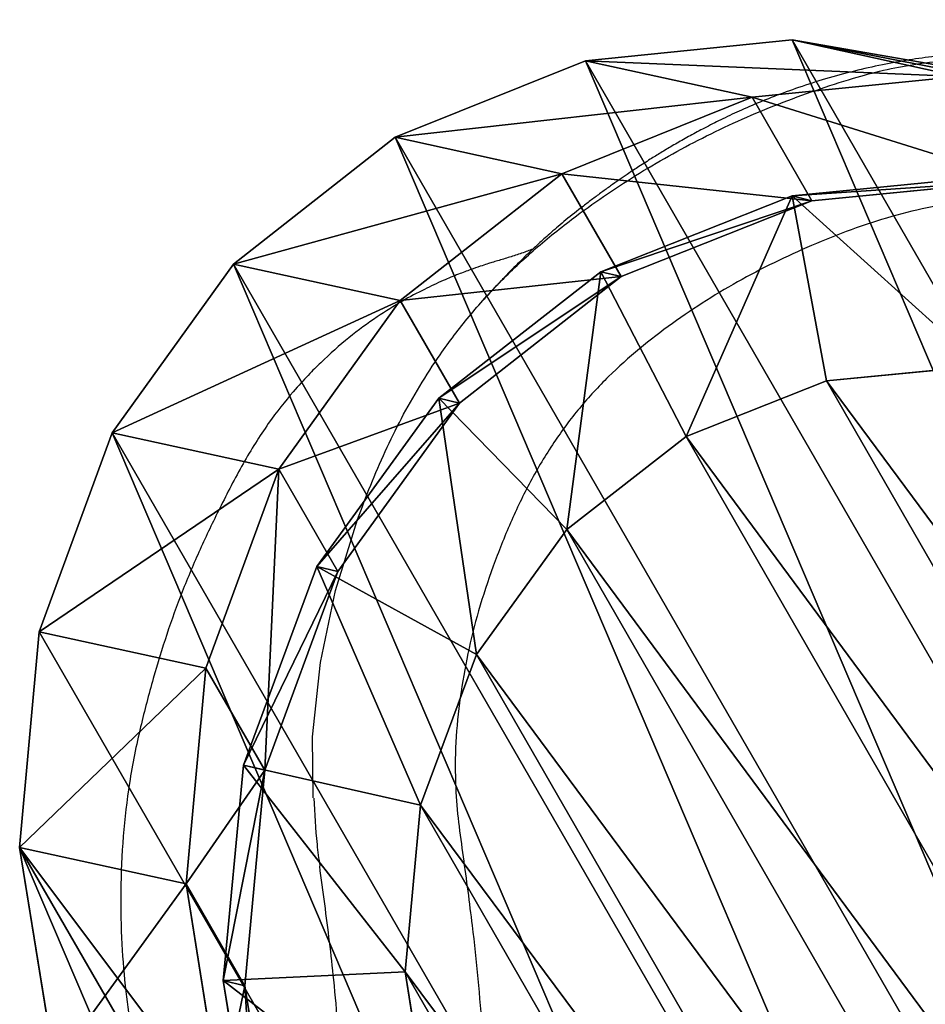
# Model space of a CAD drawing. Units: centimetres. Extents: x -573 to 625, y -403 to 661.
# Drawn here: x -55 to -46, y 330 to 340 of the extents above; entities that cross this region are included whole.
import ezdxf

# ---------------------------------------------------------------- set-up
doc = ezdxf.new("R2010")
doc.units = ezdxf.units.CM
doc.header["$LTSCALE"] = 2.54
doc.layers.get('0').update_dxf_attribs({"true_color": 0xff5454})
doc.layers.add('VP-DIM', color=7, linetype='Continuous')

# ---------------------------------------------------------------- blocks, each defined once
blk = doc.blocks.new('R__nica_3')
at = {"color": 0}
for p, q in [((20.563, 9.293, 91.095), (19.917, 7.605, 91.095)), ((20.563, 9.293, 91.095), (19.917, 7.605, 91.095)), ((22.264, 9.049, 85.241), (21.442, 6.896, 85.265)), ((22.264, 9.049, 85.241), (21.442, 6.896, 85.265)), ((21.61, 6.735, 89.095), (22.433, 8.888, 89.095)), ((21.61, 6.735, 89.095), (22.433, 8.888, 89.095)), ((22.264, 7.816, 55.799), (21.442, 5.664, 55.863)), ((22.264, 7.816, 55.799), (21.442, 5.664, 55.863)), ((19.917, 7.605, 91.095), (18.907, 6.178, 91.095)), ((19.917, 7.605, 91.095), (18.907, 6.178, 91.095)), ((21.61, 6.735, 89.095), (19.917, 7.605, 91.095)), ((21.61, 6.735, 89.095), (19.917, 7.605, 91.095)), ((21.442, 6.896, 85.265), (20.136, 5.048, 85.303)), ((21.442, 6.896, 85.265), (20.136, 5.048, 85.303)), ((21.442, 5.664, 55.863), (21.442, 6.896, 85.265)), ((21.442, 5.664, 55.863), (21.442, 6.896, 85.265)), ((21.442, 6.896, 85.265), (21.61, 6.735, 89.095)), ((21.442, 6.896, 85.265), (21.61, 6.735, 89.095)), ((20.302, 4.889, 89.095), (21.61, 6.735, 89.095)), ((20.302, 4.889, 89.095), (21.61, 6.735, 89.095)), ((23.578, 6.619, 25.751), (22.758, 4.465, 25.77)), ((23.578, 6.619, 25.751), (22.758, 4.465, 25.77)), ((18.907, 6.178, 91.095), (17.616, 5.107, 91.095)), ((18.907, 6.178, 91.095), (17.616, 5.107, 91.095)), ((20.302, 4.889, 89.095), (18.907, 6.178, 91.095)), ((20.302, 4.889, 89.095), (18.907, 6.178, 91.095)), ((21.442, 5.664, 55.863), (20.136, 3.816, 55.9)), ((21.442, 5.664, 55.863), (20.136, 3.816, 55.9)), ((22.758, 4.465, 25.77), (21.442, 5.664, 55.863)), ((22.758, 4.465, 25.77), (21.442, 5.664, 55.863)), ((13.016, 4.46, 91.095), (11.542, 5.13, 91.095)), ((13.016, 4.46, 91.095), (11.542, 5.13, 91.095)), ((17.616, 5.107, 91.095), (16.142, 4.449, 91.095)), ((17.616, 5.107, 91.095), (16.142, 4.449, 91.095)), ((18.599, 3.475, 89.095), (17.616, 5.107, 91.095)), ((18.599, 3.475, 89.095), (17.616, 5.107, 91.095)), ((20.136, 5.048, 85.303), (18.435, 3.632, 85.353)), ((20.136, 5.048, 85.303), (18.435, 3.632, 85.353)), ((20.136, 3.816, 55.9), (20.136, 5.048, 85.303)), ((20.136, 5.048, 85.303), (20.302, 4.889, 89.095)), ((20.136, 5.048, 85.303), (20.302, 4.889, 89.095)), ((20.136, 3.816, 55.9), (20.136, 5.048, 85.303)), ((20.302, 4.889, 89.095), (18.599, 3.475, 89.095)), ((20.302, 4.889, 89.095), (18.599, 3.475, 89.095)), ((13.016, 4.46, 91.095), (12.361, 2.605, 89.095)), ((13.016, 4.46, 91.095), (12.361, 2.605, 89.095)), ((14.579, 4.231, 91.095), (13.016, 4.46, 91.095)), ((14.579, 4.231, 91.095), (13.016, 4.46, 91.095)), ((16.142, 4.449, 91.095), (14.579, 4.231, 91.095)), ((16.142, 4.449, 91.095), (14.579, 4.231, 91.095)), ((16.616, 2.589, 89.095), (16.142, 4.449, 91.095)), ((16.616, 2.589, 89.095), (16.142, 4.449, 91.095)), ((22.758, 4.465, 25.77), (21.453, 2.616, 25.768)), ((22.758, 4.465, 25.77), (21.453, 2.616, 25.768)), ((22.758, 4.465), (22.758, 4.465, 25.77)), ((22.758, 4.465), (22.758, 4.465, 25.77)), ((14.488, 2.293, 89.095), (14.579, 4.231, 91.095)), ((14.488, 2.293, 89.095), (14.579, 4.231, 91.095)), ((20.136, 3.816, 55.9), (18.435, 2.398, 55.909)), ((20.136, 3.816, 55.9), (18.435, 2.398, 55.909)), ((21.453, 2.616, 25.768), (20.136, 3.816, 55.9)), ((21.453, 2.616, 25.768), (20.136, 3.816, 55.9)), ((12.206, 2.754, 85.536), (10.227, 3.652, 85.593)), ((12.206, 2.754, 85.536), (10.227, 3.652, 85.593)), ((18.435, 3.632, 85.353), (16.455, 2.744, 85.411)), ((18.435, 3.632, 85.353), (16.455, 2.744, 85.411)), ((18.435, 3.632, 85.353), (18.599, 3.475, 89.095)), ((18.435, 3.632, 85.353), (18.599, 3.475, 89.095)), ((18.435, 2.398, 55.909), (18.435, 3.632, 85.353)), ((18.435, 2.398, 55.909), (18.435, 3.632, 85.353)), ((12.361, 2.605, 89.095), (10.38, 3.505, 89.095)), ((12.361, 2.605, 89.095), (10.38, 3.505, 89.095)), ((18.599, 3.475, 89.095), (16.616, 2.589, 89.095)), ((18.599, 3.475, 89.095), (16.616, 2.589, 89.095)), ((12.206, 2.754, 85.536), (12.361, 2.605, 89.095)), ((14.33, 2.444, 85.473), (12.206, 2.754, 85.536)), ((12.206, 1.506, 55.763), (12.206, 2.754, 85.536)), ((12.206, 1.506, 55.763), (12.206, 2.754, 85.536)), ((12.206, 2.754, 85.536), (12.361, 2.605, 89.095)), ((14.33, 2.444, 85.473), (12.206, 2.754, 85.536)), ((16.455, 2.744, 85.411), (14.33, 2.444, 85.473)), ((16.455, 2.744, 85.411), (14.33, 2.444, 85.473)), ((16.455, 1.506, 55.887), (16.455, 2.744, 85.411)), ((16.455, 2.744, 85.411), (16.616, 2.589, 89.095)), ((16.455, 2.744, 85.411), (16.616, 2.589, 89.095)), ((16.455, 1.506, 55.887), (16.455, 2.744, 85.411)), ((11.545, 1.196, 25.507), (9.845, 2.616, 25.429)), ((11.545, 1.196, 25.507), (9.845, 2.616, 25.429)), ((14.488, 2.293, 89.095), (12.361, 2.605, 89.095)), ((14.488, 2.293, 89.095), (12.361, 2.605, 89.095)), ((16.616, 2.589, 89.095), (14.488, 2.293, 89.095)), ((16.616, 2.589, 89.095), (14.488, 2.293, 89.095)), ((21.453, 2.616, 25.768), (19.753, 1.196, 25.747)), ((21.453, 2.616, 25.768), (19.753, 1.196, 25.747)), ((21.453, 2.616), (21.453, 2.616, 25.768)), ((21.453, 2.616), (21.453, 2.616, 25.768)), ((12.206, 1.506, 55.763), (10.227, 2.398, 55.668)), ((11.545, 1.196, 25.507), (10.227, 2.398, 55.668)), ((11.545, 1.196, 25.507), (10.227, 2.398, 55.668)), ((12.206, 1.506, 55.763), (10.227, 2.398, 55.668)), ((14.33, 2.444, 85.473), (14.33, 1.202, 55.837)), ((14.488, 2.293, 89.095), (14.33, 2.444, 85.473)), ((14.33, 2.444, 85.473), (14.33, 1.202, 55.837)), ((14.488, 2.293, 89.095), (14.33, 2.444, 85.473)), ((18.435, 2.398, 55.909), (16.455, 1.506, 55.887)), ((18.435, 2.398, 55.909), (16.455, 1.506, 55.887)), ((19.753, 1.196, 25.747), (18.435, 2.398, 55.909)), ((19.753, 1.196, 25.747), (18.435, 2.398, 55.909)), ((14.33, 1.202, 55.837), (12.206, 1.506, 55.763)), ((13.525, 0.304, 25.582), (12.206, 1.506, 55.763)), ((13.525, 0.304, 25.582), (12.206, 1.506, 55.763)), ((14.33, 1.202, 55.837), (12.206, 1.506, 55.763)), ((16.455, 1.506, 55.887), (14.33, 1.202, 55.837)), ((16.455, 1.506, 55.887), (14.33, 1.202, 55.837)), ((17.774, 0.304, 25.707), (16.455, 1.506, 55.887)), ((17.774, 0.304, 25.707), (16.455, 1.506, 55.887)), ((13.525, 0.304, 25.582), (11.545, 1.196, 25.507)), ((13.525, 0.304, 25.582), (11.545, 1.196, 25.507)), ((11.545, 1.196), (11.545, 1.196, 25.507)), ((11.545, 1.196), (11.545, 1.196, 25.507)), ((14.33, 1.202, 55.837), (15.649, 0, 25.651)), ((14.33, 1.202, 55.837), (15.649, 0, 25.651)), ((19.753, 1.196, 25.747), (17.774, 0.304, 25.707)), ((19.753, 1.196, 25.747), (17.774, 0.304, 25.707)), ((19.753, 1.196), (19.753, 1.196, 25.747)), ((19.753, 1.196), (19.753, 1.196, 25.747)), ((15.649, 0, 25.651), (13.525, 0.304, 25.582)), ((15.649, 0, 25.651), (13.525, 0.304, 25.582)), ((13.525, 0.304), (13.525, 0.304, 25.582)), ((13.525, 0.304), (13.525, 0.304, 25.582)), ((17.774, 0.304, 25.707), (15.649, 0, 25.651)), ((17.774, 0.304, 25.707), (15.649, 0, 25.651)), ((17.774, 0.304), (17.774, 0.304, 25.707)), ((17.774, 0.304), (17.774, 0.304, 25.707)), ((15.649, 0, 25.651), (15.649, 0)), ((15.649, 0, 25.651), (15.649, 0))]:
    blk.add_line(p, q, dxfattribs=at)
mesh = blk.add_polyface(dxfattribs=at)
corners = [(8.602, 9.34, 91.095), (8.605, 13, 91.095), (8.382, 11.171, 91.095), (9.245, 7.646, 91.095), (9.251, 14.688, 91.095), (10.253, 6.212, 91.095), (10.261, 16.114, 91.095), (11.542, 5.13, 91.095), (11.551, 17.186, 91.095), (13.016, 4.46, 91.095), (13.025, 17.844, 91.095), (14.579, 4.231, 91.095), (14.588, 18.062, 91.095), (16.142, 4.449, 91.095), (16.151, 17.833, 91.095), (17.616, 5.107, 91.095), (17.625, 17.163, 91.095), (18.907, 6.178, 91.095), (18.915, 16.081, 91.095), (19.917, 7.605, 91.095), (19.923, 14.647, 91.095), (20.563, 9.293, 91.095), (20.566, 12.952, 91.095), (20.786, 11.122, 91.095)]
mesh.append_faces([[corners[k] for k in face] for face in [(0, 1, 2), (22, 21, 23)]], dxfattribs={"vtx0": -1, "color": 0})
mesh.append_faces([[corners[k] for k in face] for face in [(1, 3, 4), (4, 5, 6), (6, 7, 8), (8, 9, 10), (10, 11, 12), (12, 13, 14), (14, 15, 16), (16, 17, 18), (18, 19, 20), (20, 21, 22)]], dxfattribs={"vtx0": -1, "vtx1": -1, "color": 0})
mesh.append_faces([[corners[k] for k in face] for face in [(1, 0, 3), (4, 3, 5), (6, 5, 7), (8, 7, 9), (10, 9, 11), (12, 11, 13), (14, 13, 15), (16, 15, 17), (18, 17, 19), (20, 19, 21)]], dxfattribs={"vtx0": -1, "vtx2": -1, "color": 0})
mesh = blk.add_polyface(dxfattribs=at)
corners = [(7.721, 11.241), (7.721, 6.619), (7.441, 8.93), (8.541, 13.395), (8.541, 4.465), (9.845, 15.244), (9.845, 2.616), (11.545, 16.664), (11.545, 1.196), (13.525, 17.556), (13.525, 0.304), (15.649, 17.86), (15.649, 0), (17.774, 17.556), (17.774, 0.304), (19.753, 16.664), (19.753, 1.196), (21.453, 15.244), (21.453, 2.616), (22.758, 4.465), (22.758, 13.395), (23.578, 11.241), (23.578, 6.619), (23.857, 8.93)]
mesh.append_faces([[corners[k] for k in face] for face in [(0, 1, 2), (22, 21, 23)]], dxfattribs={"vtx0": -1, "color": 0})
mesh.append_faces([[corners[k] for k in face] for face in [(1, 3, 4), (4, 5, 6), (6, 7, 8), (8, 9, 10), (10, 11, 12), (12, 13, 14), (14, 15, 16), (16, 17, 18), (18, 17, 19), (19, 21, 22)]], dxfattribs={"vtx0": -1, "vtx1": -1, "color": 0})
mesh.append_faces([[corners[k] for k in face] for face in [(1, 0, 3), (4, 3, 5), (6, 5, 7), (8, 7, 9), (10, 9, 11), (12, 11, 13), (14, 13, 15), (16, 15, 17), (19, 17, 20), (19, 20, 21)]], dxfattribs={"vtx0": -1, "vtx2": -1, "color": 0})
mesh = blk.add_polyface(dxfattribs=at)
corners = [(21.61, 6.735, 89.095), (20.563, 9.293, 91.095), (19.917, 7.605, 91.095), (22.433, 8.888, 89.095)]
mesh.append_faces([[corners[k] for k in face] for face in [(0, 1, 2), (1, 0, 3)]], dxfattribs={"vtx0": -1, "color": 0})
mesh = blk.add_polyface(dxfattribs=at)
corners = [(22.264, 7.816, 55.799), (21.442, 6.896, 85.265), (21.442, 5.664, 55.863), (22.264, 9.049, 85.241)]
mesh.append_faces([[corners[k] for k in face] for face in [(0, 1, 2), (1, 0, 3)]], dxfattribs={"vtx0": -1, "color": 0})
mesh = blk.add_polyface(dxfattribs=at)
corners = [(21.442, 6.896, 85.265), (22.433, 8.888, 89.095), (21.61, 6.735, 89.095), (22.264, 9.049, 85.241)]
mesh.append_faces([[corners[k] for k in face] for face in [(0, 1, 2), (1, 0, 3)]], dxfattribs={"vtx0": -1, "color": 0})
mesh = blk.add_polyface(dxfattribs=at)
corners = [(23.578, 6.619, 25.751), (21.442, 5.664, 55.863), (22.758, 4.465, 25.77), (22.264, 7.816, 55.799)]
mesh.append_faces([[corners[k] for k in face] for face in [(0, 1, 2), (1, 0, 3)]], dxfattribs={"vtx0": -1, "color": 0})
mesh = blk.add_polyface(dxfattribs=at)
corners = [(20.302, 4.889, 89.095), (19.917, 7.605, 91.095), (18.907, 6.178, 91.095), (21.61, 6.735, 89.095)]
mesh.append_faces([[corners[k] for k in face] for face in [(0, 1, 2), (1, 0, 3)]], dxfattribs={"vtx0": -1, "color": 0})
mesh = blk.add_polyface(dxfattribs=at)
corners = [(21.442, 5.664, 55.863), (20.136, 5.048, 85.303), (20.136, 3.816, 55.9), (21.442, 6.896, 85.265)]
mesh.append_faces([[corners[k] for k in face] for face in [(0, 1, 2), (1, 0, 3)]], dxfattribs={"vtx0": -1, "color": 0})
mesh = blk.add_polyface(dxfattribs=at)
corners = [(20.136, 5.048, 85.303), (21.61, 6.735, 89.095), (20.302, 4.889, 89.095), (21.442, 6.896, 85.265)]
mesh.append_faces([[corners[k] for k in face] for face in [(0, 1, 2), (1, 0, 3)]], dxfattribs={"vtx0": -1, "color": 0})
mesh = blk.add_polyface(dxfattribs=at)
corners = [(23.578, 6.619), (22.758, 4.465, 25.77), (22.758, 4.465), (23.578, 6.619, 25.751)]
mesh.append_faces([[corners[k] for k in face] for face in [(0, 1, 2), (1, 0, 3)]], dxfattribs={"vtx0": -1, "color": 0})
mesh = blk.add_polyface(dxfattribs=at)
corners = [(18.599, 3.475, 89.095), (18.907, 6.178, 91.095), (17.616, 5.107, 91.095), (20.302, 4.889, 89.095)]
mesh.append_faces([[corners[k] for k in face] for face in [(0, 1, 2), (1, 0, 3)]], dxfattribs={"vtx0": -1, "color": 0})
mesh = blk.add_polyface(dxfattribs=at)
corners = [(22.758, 4.465, 25.77), (20.136, 3.816, 55.9), (21.453, 2.616, 25.768), (21.442, 5.664, 55.863)]
mesh.append_faces([[corners[k] for k in face] for face in [(0, 1, 2), (1, 0, 3)]], dxfattribs={"vtx0": -1, "color": 0})
mesh = blk.add_polyface(dxfattribs=at)
corners = [(12.361, 2.605, 89.095), (11.542, 5.13, 91.095), (10.38, 3.505, 89.095), (13.016, 4.46, 91.095)]
mesh.append_faces([[corners[k] for k in face] for face in [(0, 1, 2), (1, 0, 3)]], dxfattribs={"vtx0": -1, "color": 0})
mesh = blk.add_polyface(dxfattribs=at)
corners = [(16.616, 2.589, 89.095), (17.616, 5.107, 91.095), (16.142, 4.449, 91.095), (18.599, 3.475, 89.095)]
mesh.append_faces([[corners[k] for k in face] for face in [(0, 1, 2), (1, 0, 3)]], dxfattribs={"vtx0": -1, "color": 0})
mesh = blk.add_polyface(dxfattribs=at)
corners = [(20.302, 4.889, 89.095), (18.435, 3.632, 85.353), (20.136, 5.048, 85.303), (18.599, 3.475, 89.095)]
mesh.append_faces([[corners[k] for k in face] for face in [(0, 1, 2), (1, 0, 3)]], dxfattribs={"vtx0": -1, "color": 0})
mesh = blk.add_polyface(dxfattribs=at)
corners = [(20.136, 5.048, 85.303), (18.435, 2.398, 55.909), (20.136, 3.816, 55.9), (18.435, 3.632, 85.353)]
mesh.append_faces([[corners[k] for k in face] for face in [(0, 1, 2), (1, 0, 3)]], dxfattribs={"vtx0": -1, "color": 0})
mesh = blk.add_polyface(dxfattribs=at)
corners = [(14.579, 4.231, 91.095), (12.361, 2.605, 89.095), (14.488, 2.293, 89.095), (13.016, 4.46, 91.095)]
mesh.append_faces([[corners[k] for k in face] for face in [(0, 1, 2), (1, 0, 3)]], dxfattribs={"vtx0": -1, "color": 0})
mesh = blk.add_polyface(dxfattribs=at)
corners = [(16.142, 4.449, 91.095), (14.488, 2.293, 89.095), (16.616, 2.589, 89.095), (14.579, 4.231, 91.095)]
mesh.append_faces([[corners[k] for k in face] for face in [(0, 1, 2), (1, 0, 3)]], dxfattribs={"vtx0": -1, "color": 0})
mesh = blk.add_polyface(dxfattribs=at)
corners = [(22.758, 4.465), (21.453, 2.616, 25.768), (21.453, 2.616), (22.758, 4.465, 25.77)]
mesh.append_faces([[corners[k] for k in face] for face in [(0, 1, 2), (1, 0, 3)]], dxfattribs={"vtx0": -1, "color": 0})
mesh = blk.add_polyface(dxfattribs=at)
corners = [(11.545, 1.196, 25.507), (8.528, 3.816, 55.561), (9.845, 2.616, 25.429), (10.227, 2.398, 55.668)]
mesh.append_faces([[corners[k] for k in face] for face in [(0, 1, 2), (1, 0, 3)]], dxfattribs={"vtx0": -1, "color": 0})
mesh = blk.add_polyface(dxfattribs=at)
corners = [(21.453, 2.616, 25.768), (18.435, 2.398, 55.909), (19.753, 1.196, 25.747), (20.136, 3.816, 55.9)]
mesh.append_faces([[corners[k] for k in face] for face in [(0, 1, 2), (1, 0, 3)]], dxfattribs={"vtx0": -1, "color": 0})
mesh = blk.add_polyface(dxfattribs=at)
corners = [(12.361, 2.605, 89.095), (10.227, 3.652, 85.593), (12.206, 2.754, 85.536), (10.38, 3.505, 89.095)]
mesh.append_faces([[corners[k] for k in face] for face in [(0, 1, 2), (1, 0, 3)]], dxfattribs={"vtx0": -1, "color": 0})
mesh = blk.add_polyface(dxfattribs=at)
corners = [(12.206, 1.506, 55.763), (10.227, 3.652, 85.593), (10.227, 2.398, 55.668), (12.206, 2.754, 85.536)]
mesh.append_faces([[corners[k] for k in face] for face in [(0, 1, 2), (1, 0, 3)]], dxfattribs={"vtx0": -1, "color": 0})
mesh = blk.add_polyface(dxfattribs=at)
corners = [(18.599, 3.475, 89.095), (16.455, 2.744, 85.411), (18.435, 3.632, 85.353), (16.616, 2.589, 89.095)]
mesh.append_faces([[corners[k] for k in face] for face in [(0, 1, 2), (1, 0, 3)]], dxfattribs={"vtx0": -1, "color": 0})
mesh = blk.add_polyface(dxfattribs=at)
corners = [(18.435, 2.398, 55.909), (16.455, 2.744, 85.411), (16.455, 1.506, 55.887), (18.435, 3.632, 85.353)]
mesh.append_faces([[corners[k] for k in face] for face in [(0, 1, 2), (1, 0, 3)]], dxfattribs={"vtx0": -1, "color": 0})
mesh = blk.add_polyface(dxfattribs=at)
corners = [(14.33, 1.202, 55.837), (12.206, 2.754, 85.536), (12.206, 1.506, 55.763), (14.33, 2.444, 85.473)]
mesh.append_faces([[corners[k] for k in face] for face in [(0, 1, 2), (1, 0, 3)]], dxfattribs={"vtx0": -1, "color": 0})
mesh = blk.add_polyface(dxfattribs=at)
corners = [(14.488, 2.293, 89.095), (12.206, 2.754, 85.536), (14.33, 2.444, 85.473), (12.361, 2.605, 89.095)]
mesh.append_faces([[corners[k] for k in face] for face in [(0, 1, 2), (1, 0, 3)]], dxfattribs={"vtx0": -1, "color": 0})
mesh = blk.add_polyface(dxfattribs=at)
corners = [(16.455, 1.506, 55.887), (14.33, 2.444, 85.473), (14.33, 1.202, 55.837), (16.455, 2.744, 85.411)]
mesh.append_faces([[corners[k] for k in face] for face in [(0, 1, 2), (1, 0, 3)]], dxfattribs={"vtx0": -1, "color": 0})
mesh = blk.add_polyface(dxfattribs=at)
corners = [(16.616, 2.589, 89.095), (14.33, 2.444, 85.473), (16.455, 2.744, 85.411), (14.488, 2.293, 89.095)]
mesh.append_faces([[corners[k] for k in face] for face in [(0, 1, 2), (1, 0, 3)]], dxfattribs={"vtx0": -1, "color": 0})
mesh = blk.add_polyface(dxfattribs=at)
corners = [(11.545, 1.196, 25.507), (9.845, 2.616), (11.545, 1.196), (9.845, 2.616, 25.429)]
mesh.append_faces([[corners[k] for k in face] for face in [(0, 1, 2), (1, 0, 3)]], dxfattribs={"vtx0": -1, "color": 0})
mesh = blk.add_polyface(dxfattribs=at)
corners = [(21.453, 2.616, 25.768), (19.753, 1.196), (21.453, 2.616), (19.753, 1.196, 25.747)]
mesh.append_faces([[corners[k] for k in face] for face in [(0, 1, 2), (1, 0, 3)]], dxfattribs={"vtx0": -1, "color": 0})
mesh = blk.add_polyface(dxfattribs=at)
corners = [(13.525, 0.304, 25.582), (10.227, 2.398, 55.668), (11.545, 1.196, 25.507), (12.206, 1.506, 55.763)]
mesh.append_faces([[corners[k] for k in face] for face in [(0, 1, 2), (1, 0, 3)]], dxfattribs={"vtx0": -1, "color": 0})
mesh = blk.add_polyface(dxfattribs=at)
corners = [(19.753, 1.196, 25.747), (16.455, 1.506, 55.887), (17.774, 0.304, 25.707), (18.435, 2.398, 55.909)]
mesh.append_faces([[corners[k] for k in face] for face in [(0, 1, 2), (1, 0, 3)]], dxfattribs={"vtx0": -1, "color": 0})
mesh = blk.add_polyface(dxfattribs=at)
corners = [(15.649, 0, 25.651), (12.206, 1.506, 55.763), (13.525, 0.304, 25.582), (14.33, 1.202, 55.837)]
mesh.append_faces([[corners[k] for k in face] for face in [(0, 1, 2), (1, 0, 3)]], dxfattribs={"vtx0": -1, "color": 0})
mesh = blk.add_polyface(dxfattribs=at)
corners = [(17.774, 0.304, 25.707), (14.33, 1.202, 55.837), (15.649, 0, 25.651), (16.455, 1.506, 55.887)]
mesh.append_faces([[corners[k] for k in face] for face in [(0, 1, 2), (1, 0, 3)]], dxfattribs={"vtx0": -1, "color": 0})
mesh = blk.add_polyface(dxfattribs=at)
corners = [(13.525, 0.304, 25.582), (11.545, 1.196), (13.525, 0.304), (11.545, 1.196, 25.507)]
mesh.append_faces([[corners[k] for k in face] for face in [(0, 1, 2), (1, 0, 3)]], dxfattribs={"vtx0": -1, "color": 0})
mesh = blk.add_polyface(dxfattribs=at)
corners = [(19.753, 1.196, 25.747), (17.774, 0.304), (19.753, 1.196), (17.774, 0.304, 25.707)]
mesh.append_faces([[corners[k] for k in face] for face in [(0, 1, 2), (1, 0, 3)]], dxfattribs={"vtx0": -1, "color": 0})
mesh = blk.add_polyface(dxfattribs=at)
corners = [(15.649, 0, 25.651), (13.525, 0.304), (15.649, 0), (13.525, 0.304, 25.582)]
mesh.append_faces([[corners[k] for k in face] for face in [(0, 1, 2), (1, 0, 3)]], dxfattribs={"vtx0": -1, "color": 0})
mesh = blk.add_polyface(dxfattribs=at)
corners = [(17.774, 0.304, 25.707), (15.649, 0), (17.774, 0.304), (15.649, 0, 25.651)]
mesh.append_faces([[corners[k] for k in face] for face in [(0, 1, 2), (1, 0, 3)]], dxfattribs={"vtx0": -1, "color": 0})
blk = doc.blocks.new('R__nica_2')
at = {"color": 0}
mesh = blk.add_polyface(dxfattribs=at)
corners = [(19.753, 16.664, 2), (21.453, 15.244, 25.517), (21.453, 15.244, 2), (19.753, 16.664, 25.439)]
mesh.append_faces([[corners[k] for k in face] for face in [(0, 1, 2), (1, 0, 3)]], dxfattribs={"vtx0": -1, "color": 0})
mesh = blk.add_polyface(dxfattribs=at)
corners = [(21.453, 15.244, 2), (22.758, 13.395, 25.592), (22.758, 13.395, 2), (21.453, 15.244, 25.517)]
mesh.append_faces([[corners[k] for k in face] for face in [(0, 1, 2), (1, 0, 3)]], dxfattribs={"vtx0": -1, "color": 0})
mesh = blk.add_polyface(dxfattribs=at)
corners = [(22.758, 13.395, 2), (23.578, 11.241, 25.659), (23.578, 11.241, 2), (22.758, 13.395, 25.592)]
mesh.append_faces([[corners[k] for k in face] for face in [(0, 1, 2), (1, 0, 3)]], dxfattribs={"vtx0": -1, "color": 0})
mesh = blk.add_polyface(dxfattribs=at)
corners = [(23.857, 8.93, 2), (23.578, 11.241, 25.659), (23.857, 8.93, 25.713), (23.578, 11.241, 2)]
mesh.append_faces([[corners[k] for k in face] for face in [(0, 1, 2), (1, 0, 3)]], dxfattribs={"vtx0": -1, "color": 0})
mesh = blk.add_polyface(dxfattribs=at)
corners = [(23.857, 8.93, 2), (23.578, 6.619, 25.751), (23.578, 6.619, 2), (23.857, 8.93, 25.713)]
mesh.append_faces([[corners[k] for k in face] for face in [(0, 1, 2), (1, 0, 3)]], dxfattribs={"vtx0": -1, "color": 0})
mesh = blk.add_polyface(dxfattribs=at)
corners = [(23.578, 6.619, 2), (22.758, 4.465, 25.77), (22.758, 4.465, 2), (23.578, 6.619, 25.751)]
mesh.append_faces([[corners[k] for k in face] for face in [(0, 1, 2), (1, 0, 3)]], dxfattribs={"vtx0": -1, "color": 0})
blk = doc.blocks.new('Grupuj_50')
at = {"color": 43, "true_color": 0xcdb98c, "extrusion": (0.866742, -0.40151, 0.295886), "rotation": 174.7723351724055}
blk.add_blockref('R__nica_2', (403.455, 47.223, -0.128), dxfattribs=at)
at = {"color": 43, "true_color": 0xcdb98c, "rotation": 210.0000000000001}
blk.add_blockref('R__nica_3', (165.752, 346.818, 3.562), dxfattribs=at)
blk = doc.blocks.new('13022')
at = {"color": 7, "linetype": 'Continuous', "lineweight": 25, "flags": 128}
blk.add_lwpolyline([(2679.649, 483.41), (2679.334, 482.852), (2678.874, 482.222), (2678.36, 481.65), (2677.79, 481.125), (2677.79, 481.125), (2677.79, 481.125)], dxfattribs=at)
at = {"color": 7, "linetype": 'Continuous', "lineweight": 25}
for points, knots in [([(2674.376, 495.193), (2674.177, 495.224), (2673.779, 495.285), (2673.157, 495.326), (2672.516, 495.326), (2671.957, 495.312), (2671.507, 495.218), (2671.171, 495.077), (2670.849, 494.892), (2670.214, 494.524), (2669.449, 494.147), (2668.699, 493.749), (2668.258, 493.539), (2667.943, 493.352), (2667.666, 493.107), (2667.4, 492.775), (2667.192, 492.338), (2666.96, 491.686), (2666.693, 491.052), (2666.483, 490.408), (2666.341, 489.912), (2666.254, 489.399), (2666.204, 488.861), (2666.195, 488.301), (2666.237, 487.664), (2666.334, 487.096), (2666.466, 486.599), (2666.625, 486.251), (2666.822, 485.93), (2667.05, 485.637), (2667.309, 485.363), (2667.681, 485.03), (2668.11, 484.574), (2668.573, 483.872), (2668.946, 483.206), (2669.311, 482.626), (2669.629, 482.198), (2670.033, 481.817), (2670.468, 481.524), (2670.903, 481.319), (2671.462, 481.149), (2672.182, 481.021), (2673.053, 480.952), (2673.774, 480.981), (2674.346, 481.053), (2674.776, 481.143), (2675.2, 481.274), (2675.621, 481.455), (2676.031, 481.682), (2676.429, 481.954), (2676.811, 482.256), (2677.17, 482.574), (2677.498, 482.913), (2677.799, 483.269), (2678.073, 483.651), (2678.295, 484.028), (2678.465, 484.391), (2678.646, 484.839), (2678.928, 485.519), (2679.337, 486.422), (2679.768, 487.193), (2680.084, 487.674), (2680.239, 487.892), (2680.349, 488.069), (2680.427, 488.365), (2680.393, 488.767), (2680.337, 489.248), (2680.222, 489.721), (2680.066, 490.183), (2679.866, 490.634), (2679.621, 491.114), (2679.318, 491.614), (2678.93, 492.148), (2678.589, 492.53), (2678.339, 492.793), (2678.189, 492.984), (2678.081, 493.17), (2678.021, 493.311), (2678.009, 493.34)], [0, 0, 0, 0, 0.015012, 0.030098, 0.046495, 0.06293, 0.071674, 0.080676, 0.090046, 0.099427, 0.135497, 0.153713, 0.162817, 0.171953, 0.180998, 0.190336, 0.203511, 0.216927, 0.242051, 0.254782, 0.267547, 0.280519, 0.293582, 0.307914, 0.322345, 0.341211, 0.350845, 0.360647, 0.369718, 0.378902, 0.388351, 0.397845, 0.416184, 0.434929, 0.460425, 0.473239, 0.486116, 0.50012, 0.51453, 0.525111, 0.535878, 0.558106, 0.579584, 0.601064, 0.611842, 0.622682, 0.633775, 0.644983, 0.656821, 0.668763, 0.680931, 0.693146, 0.704623, 0.716157, 0.727901, 0.73974, 0.748748, 0.757783, 0.775851, 0.803735, 0.831772, 0.841753, 0.846737, 0.85174, 0.857222, 0.869261, 0.88149, 0.893459, 0.905533, 0.917873, 0.930271, 0.945806, 0.961451, 0.979518, 0.984033, 0.98855, 0.997615, 1, 1, 1, 1]), ([(2674.787, 479.599), (2674.806, 479.596), (2674.844, 479.59), (2674.907, 479.578), (2674.971, 479.565), (2675.036, 479.551), (2675.099, 479.536), (2675.161, 479.522), (2675.216, 479.509), (2675.279, 479.494), (2675.36, 479.477), (2675.463, 479.457), (2675.599, 479.434), (2675.772, 479.411), (2675.987, 479.392), (2676.249, 479.382), (2676.562, 479.392), (2676.916, 479.431), (2677.227, 479.493), (2677.476, 479.559), (2677.739, 479.642), (2678.097, 479.782), (2678.533, 480.013), (2678.965, 480.291), (2679.372, 480.566), (2679.751, 480.852), (2680.117, 481.159), (2680.477, 481.493), (2680.854, 481.872), (2681.228, 482.293), (2681.576, 482.761), (2681.882, 483.238), (2682.145, 483.715), (2682.357, 484.164), (2682.518, 484.565), (2682.627, 484.883), (2682.701, 485.126), (2682.76, 485.339), (2682.81, 485.536), (2682.844, 485.688), (2682.87, 485.808), (2682.908, 485.999), (2682.945, 486.206), (2682.975, 486.396), (2682.994, 486.527), (2683.006, 486.615), (2683.017, 486.707), (2683.029, 486.809), (2683.041, 486.922), (2683.053, 487.042), (2683.064, 487.164), (2683.073, 487.282), (2683.081, 487.39), (2683.088, 487.505), (2683.095, 487.623), (2683.1, 487.743), (2683.104, 487.846), (2683.107, 487.932), (2683.11, 488.004), (2683.111, 488.073), (2683.113, 488.146), (2683.115, 488.231), (2683.116, 488.33), (2683.117, 488.443), (2683.118, 488.57), (2683.117, 488.712), (2683.116, 488.87), (2683.113, 489.044), (2683.109, 489.236), (2683.104, 489.445), (2683.097, 489.671), (2683.088, 489.916), (2683.078, 490.178), (2683.066, 490.457), (2683.052, 490.753), (2683.036, 491.065), (2683.025, 491.276), (2683.02, 491.384)], [0, 0, 0, 0, 0.014154, 0.0286835, 0.0414139, 0.0523463, 0.0618718, 0.0694269, 0.0750157, 0.0786989, 0.0825729, 0.0877271, 0.093997, 0.1015245, 0.1103411, 0.120485, 0.1319951, 0.1448461, 0.1580886, 0.163906, 0.169887, 0.1792966, 0.1891709, 0.1990477, 0.2080741, 0.2170706, 0.2257463, 0.2344119, 0.2434941, 0.2537187, 0.26308, 0.2727819, 0.282174, 0.2908432, 0.2986239, 0.3055891, 0.3104094, 0.3150041, 0.3217023, 0.328444, 0.3352325, 0.3419086, 0.3612094, 0.378999, 0.3855099, 0.3920586, 0.4000933, 0.409802, 0.4205804, 0.432872, 0.4458472, 0.4580403, 0.4694241, 0.4799989, 0.4950206, 0.5085284, 0.5206504, 0.530303, 0.5388513, 0.5466962, 0.5563483, 0.5682456, 0.5823893, 0.5983265, 0.6163974, 0.6366032, 0.6589452, 0.6834246, 0.7100425, 0.7387999, 0.7696973, 0.802735, 0.8379129, 0.8752302, 0.9146854, 0.9562764, 1, 1, 1, 1]), ([(2680.856, 486.05), (2680.84, 486.022), (2680.759, 485.878), (2680.611, 485.583), (2680.371, 485.072), (2680.15, 484.551), (2679.998, 484.182), (2679.947, 484.059)], [0, 0, 0, 0, 0.044653, 0.225428, 0.452547, 0.817841, 1, 1, 1, 1]), ([(2666.252, 484.312), (2666.274, 484.257), (2666.318, 484.143), (2666.396, 483.956), (2666.472, 483.781), (2666.54, 483.633), (2666.601, 483.505), (2666.66, 483.386), (2666.739, 483.232), (2666.833, 483.06), (2666.932, 482.888), (2667.018, 482.744), (2667.091, 482.628), (2667.162, 482.518), (2667.249, 482.389), (2667.368, 482.218), (2667.518, 482.018), (2667.688, 481.806), (2667.858, 481.608), (2668.019, 481.435), (2668.169, 481.282), (2668.325, 481.134), (2668.481, 480.993), (2668.697, 480.812), (2668.922, 480.643), (2669.124, 480.504), (2669.29, 480.397), (2669.477, 480.286), (2669.683, 480.175), (2669.906, 480.065), (2670.145, 479.96), (2670.399, 479.857), (2670.668, 479.76), (2670.955, 479.67), (2671.233, 479.596), (2671.522, 479.532), (2671.803, 479.482), (2672.064, 479.446), (2672.296, 479.423), (2672.501, 479.408), (2672.671, 479.401), (2672.825, 479.397), (2672.98, 479.396), (2673.121, 479.398), (2673.264, 479.402), (2673.404, 479.409), (2673.537, 479.417), (2673.653, 479.426), (2673.759, 479.435), (2673.87, 479.446), (2673.987, 479.459), (2674.147, 479.479), (2674.338, 479.508), (2674.535, 479.544), (2674.677, 479.574), (2674.775, 479.596), (2674.86, 479.616), (2674.954, 479.64), (2675.059, 479.667), (2675.175, 479.699), (2675.303, 479.737), (2675.415, 479.771), (2675.484, 479.794), (2675.505, 479.801)], [0, 0, 0, 0, 0.01915, 0.03926, 0.057788, 0.075319, 0.091563, 0.107533, 0.127023, 0.150691, 0.171156, 0.188792, 0.203131, 0.214175, 0.230177, 0.250891, 0.276313, 0.304104, 0.329905, 0.349273, 0.36787, 0.385813, 0.402944, 0.418888, 0.434126, 0.441653, 0.449215, 0.457044, 0.465271, 0.473963, 0.483163, 0.492998, 0.503583, 0.515007, 0.527195, 0.538095, 0.547643, 0.556781, 0.566546, 0.577791, 0.591075, 0.605034, 0.617771, 0.629285, 0.639575, 0.652166, 0.662126, 0.670707, 0.6806, 0.691911, 0.704655, 0.718844, 0.747575, 0.775392, 0.801741, 0.818802, 0.838233, 0.860882, 0.886752, 0.91585, 0.948179, 0.983745, 1, 1, 1, 1]), ([(2679.645, 483.413), (2679.718, 483.557), (2679.827, 483.769), (2679.917, 483.988), (2679.946, 484.058)], [0, 0, 0, 0, 0.680531, 1, 1, 1, 1]), ([(2677.79, 481.125), (2677.79, 481.125), (2677.691, 481.043), (2677.393, 480.801), (2676.868, 480.427), (2676.268, 480.097), (2675.718, 479.867), (2675.234, 479.712), (2674.732, 479.597), (2674.128, 479.508), (2673.422, 479.46), (2672.615, 479.474), (2671.801, 479.563), (2671.261, 479.671), (2670.993, 479.734), (2670.993, 479.734)], [0, 0, 0, 0, 0.0000008, 0.0531767, 0.1596398, 0.2673816, 0.3368857, 0.406899, 0.4784064, 0.5503576, 0.6605365, 0.771594, 0.8853592, 0.9999992, 1, 1, 1, 1]), ([(2670.993, 479.734), (2670.993, 479.734), (2670.782, 479.784), (2670.363, 479.913), (2669.726, 480.218), (2669.3, 480.488), (2669.091, 480.672), (2669.083, 480.678)], [0, 0, 0, 0, 0.000003, 0.302188, 0.610278, 0.986369, 1, 1, 1, 1])]:
    blk.add_open_spline(points, degree=3, knots=knots, dxfattribs=at)
blk = doc.blocks.new('RB1302 2D')
at = {"layer": 'VP-DIM', "color": 7, "rotation": 210.0909067309899}
blk.add_blockref('13022', (2539.312, 2295.413), dxfattribs=at)

msp = doc.modelspace()

# ---------------------------------------------------------------- block references
at = {"color": 0}
msp.add_blockref('Grupuj_50', (-203.484, 0, -3.645), dxfattribs=at)
at = {"layer": 'VP-DIM'}
msp.add_blockref('RB1302 2D', (-515.305, -201.558), dxfattribs=at)

doc.saveas('drawing.dxf')
